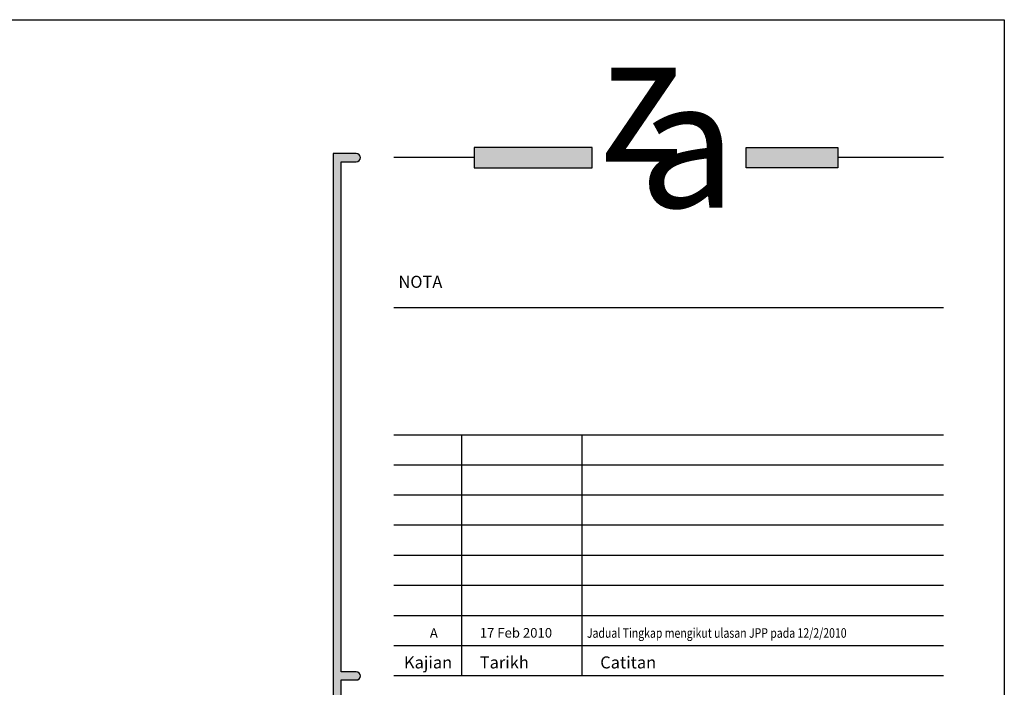
# Model space of a CAD drawing. Units: inches. Extents: x 286292 to 495026, y 278144 to 431877.
# Drawn here: x 368389 to 387211, y 419112 to 431877 of the extents above; entities that cross this region are included whole.
import ezdxf

# ---------------------------------------------------------------- set-up
doc = ezdxf.new("R2010")
doc.units = ezdxf.units.IN
doc.header["$MEASUREMENT"] = 0
doc.layers.add('TB', color=7, linetype='Continuous')
doc.styles.add('tahoma', font='GOTHIC.TTF', dxfattribs={"height": 750})

msp = doc.modelspace()

# ---------------------------------------------------------------- hatches: boundary and pattern name
at = {"layer": 'TB'}
h = msp.add_hatch(color=10, dxfattribs=at)
h.paths.add_polyline_path([(382279.20985, 429432.9907), (384031.47805, 429432.9907), (384031.47805, 429044.4314), (382279.20985, 429044.4314)])
h.paths.add_polyline_path([(379332.63516, 429432.9907), (377076.06182, 429432.9907), (377076.06182, 429044.4314), (379332.63516, 429044.4314)])
h = msp.add_hatch(color=256, dxfattribs=at)
edge = h.paths.add_edge_path()
edge.add_arc((374823.83623, 383768.84421), 77.26543, 270, 90)
edge.add_line((374823.83623, 383846.10964), (374536.01453, 383846.10964))
edge.add_line((374536.01453, 383846.10964), (374536.01453, 391502.12458))
edge.add_line((374536.01453, 391502.12458), (374823.83623, 391502.12458))
edge.add_arc((374823.83623, 391579.39001), 77.26543, 270, 90)
edge.add_line((374823.83623, 391656.65544), (374536.01453, 391656.65544))
edge.add_line((374536.01453, 391656.65544), (374536.01453, 400121.97498))
edge.add_line((374536.01453, 400121.97498), (374823.83623, 400121.97498))
edge.add_arc((374823.83623, 400199.24041), 77.26543, 270, 90)
edge.add_line((374823.83623, 400276.50584), (374536.01453, 400276.50584))
edge.add_line((374536.01453, 400276.50584), (374536.01453, 410692.89261))
edge.add_line((374536.01453, 410692.89261), (374823.83623, 410692.89261))
edge.add_arc((374823.83623, 410770.15804), 77.26543, 270, 90)
edge.add_line((374823.83623, 410847.42347), (374536.01453, 410847.42347))
edge.add_line((374536.01453, 410847.42347), (374536.01453, 415875.84969))
edge.add_line((374536.01453, 415875.84969), (374823.83623, 415875.84969))
edge.add_arc((374823.83623, 415953.11512), 77.26543, 270, 90)
edge.add_line((374823.83623, 416030.38055), (374536.01453, 416030.38055))
edge.add_line((374536.01453, 416030.38055), (374536.01453, 419251.67998))
edge.add_line((374536.01453, 419251.67998), (374823.83623, 419251.67998))
edge.add_arc((374823.83623, 419328.94541), 77.26543, 270, 90)
edge.add_line((374823.83623, 419406.21084), (374536.01453, 419406.21084))
edge.add_line((374536.01453, 419406.21084), (374536.01453, 429161.44562))
edge.add_line((374536.01453, 429161.44562), (374823.83623, 429161.44562))
edge.add_arc((374823.83623, 429238.71105), 77.26543, 270, 90)
edge.add_line((374823.83623, 429315.97648), (374381.48367, 429315.97648))
edge.add_line((374381.48367, 429315.97648), (374381.48367, 360033.42909))
edge.add_line((374381.48367, 360033.42909), (374823.83623, 360033.42909))
edge.add_arc((374823.83623, 360110.69452), 77.26543, 270, 90)
edge.add_line((374823.83623, 360187.95995), (374536.01453, 360187.95995))
edge.add_line((374536.01453, 360187.95995), (374536.01453, 365962.55617))
edge.add_line((374536.01453, 365962.55617), (374823.83623, 365962.55617))
edge.add_arc((374823.83623, 366039.8216), 77.26543, 270, 90)
edge.add_line((374823.83623, 366117.08703), (374536.01453, 366117.08703))
edge.add_line((374536.01453, 366117.08703), (374536.01453, 369843.32655))
edge.add_line((374536.01453, 369843.32655), (374823.83623, 369843.32655))
edge.add_arc((374823.83623, 369920.59198), 77.26543, 270, 90)
edge.add_line((374823.83623, 369997.85741), (374536.01453, 369997.85741))
edge.add_line((374536.01453, 369997.85741), (374536.01453, 376549.04176))
edge.add_line((374536.01453, 376549.04176), (374823.83623, 376549.04176))
edge.add_arc((374823.83623, 376626.30719), 77.26543, 270, 90)
edge.add_line((374823.83623, 376703.57262), (374536.01453, 376703.57262))
edge.add_line((374536.01453, 376703.57262), (374536.01453, 383691.57878))
edge.add_line((374536.01453, 383691.57878), (374823.83623, 383691.57878))

# ---------------------------------------------------------------- linework, layer by layer
at = {"layer": 'Defpoints', "color": 6}
msp.add_lwpolyline([(286340.78947, 358877.93734), (286340.78947, 431876.68734), (387210.78947, 431876.68734), (387210.78947, 358877.93734), (286340.78947, 358877.93734)], close=True, dxfattribs=at)
at = {"layer": 'TB', "color": 10}
for p, q in [((377076.06182, 429238.71105), (375543.39049, 429238.71105)), ((386048.88265, 429238.71105), (384031.47805, 429238.71105))]:
    msp.add_line(p, q, dxfattribs=at)
at = {"layer": 'TB'}
for p, q in [((386048.88265, 426367.47672), (375543.39049, 426367.47672)), ((386048.88265, 423930.9163), (375543.39049, 423930.9163)), ((376838.58815, 419328.94541), (376838.58815, 423934.09266)), ((379141.16178, 419328.94541), (379141.16178, 423934.09266)), ((386048.88265, 423358.44925), (375543.39049, 423358.44925)), ((386048.88265, 422785.9822), (375543.39049, 422785.9822)), ((386048.88265, 422209.54471), (375543.39049, 422209.54471)), ((386048.88265, 421633.10721), (375543.39049, 421633.10721)), ((386048.88265, 421056.66972), (375543.39049, 421056.66972)), ((386048.88265, 420480.23222), (375543.39049, 420480.23222)), ((386048.88265, 419904.58882), (375543.39049, 419904.58882)), ((386048.88265, 419328.94541), (375543.39049, 419328.94541))]:
    msp.add_line(p, q, dxfattribs=at)
at = {"layer": 'TB', "color": 10, "flags": 128}
for points in [[(379332.63516, 429432.9907), (377076.06182, 429432.9907), (377076.06182, 429044.4314), (379332.63516, 429044.4314)], [(382279.20985, 429432.9907), (384031.47805, 429432.9907), (384031.47805, 429044.4314), (382279.20985, 429044.4314)]]:
    msp.add_lwpolyline(points, close=True, dxfattribs=at)
at = {"layer": 'TB'}
msp.add_lwpolyline([(374536.01453, 400276.50584), (374536.01453, 410692.89261), (374823.83623, 410692.89261, 1), (374823.83623, 410847.42347), (374536.01453, 410847.42347), (374536.01453, 415875.84969), (374823.83623, 415875.84969, 1), (374823.83623, 416030.38055), (374536.01453, 416030.38055), (374536.01453, 419251.67998), (374823.83623, 419251.67998, 1), (374823.83623, 419406.21084), (374536.01453, 419406.21084), (374536.01453, 429161.44562), (374823.83623, 429161.44562, 1), (374823.83623, 429315.97648), (374381.48367, 429315.97648), (374381.48367, 360033.42909)], format="xyb", dxfattribs=at)

# ---------------------------------------------------------------- texts
at = {"layer": 'TB', "style": 'tahoma'}
for s, height, p in [('NOTA', 230.257362, (375628.58571, 426749.72185)), ('A', 184.20589, (376229.80508, 420058.24986)), ('17 Feb 2010', 184.2058899, (377183.34656, 420061.32197)), ('Kajian', 230.257362, (375734.5041, 419472.85626)), ('Tarikh', 230.257362, (377183.9742, 419472.85626)), ('Catitan', 230.257362, (379486.54782, 419472.85626))]:
    msp.add_text(s, height=height, dxfattribs=at).set_placement(p)
at = {"layer": 'TB', "style": 'tahoma', "width": 0.8}
msp.add_text('Jadual Tingkap mengikut ulasan JPP pada 12/2/2010', height=184.2058899, dxfattribs=at).set_placement((379231.44006, 420058.24986))
at = {"layer": 'TB', "color": 10, "char_height": 2428.49562, "attachment_point": 1, "style": 'tahoma'}
for s, insert, width in [('z', (379478.3449, 431587.66943), 4726.2007928), ('a', (380223.08356, 430713.41101), 2556.1613495)]:
    msp.add_mtext(s, dxfattribs=dict(at, insert=insert, width=width))

doc.saveas('drawing.dxf')
